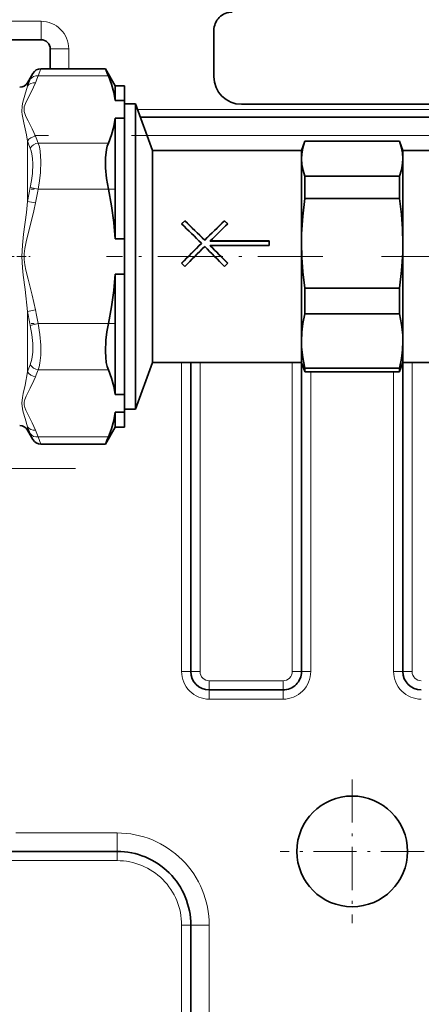
# Model space of a CAD drawing. Extents: x 0 to 420, y 0 to 297.
# Drawn here: x 125 to 140, y 130 to 165 of the extents above; entities that cross this region are included whole.
import ezdxf

# ---------------------------------------------------------------- set-up
doc = ezdxf.new("R2010")
doc.units = 0
doc.linetypes.add('DASHDOT', pattern=[18.5, 12, -3, 0.5, -3])

msp = doc.modelspace()

# ---------------------------------------------------------------- linework, layer by layer
at = {"color": 7, "lineweight": 13}
for p, q in [((123.133865, 165.085464), (126.050522, 165.085464)), ((126.050522, 164.418793), (126.050522, 165.085464)), ((126.383858, 164.085464), (127.050522, 164.085464)), ((127.050522, 164.085464), (127.050522, 163.36879)), ((126.04454, 163.368805), (125.950356, 163.110001)), ((125.755867, 163.202133), (125.661682, 162.986633)), ((128.486191, 163.110001), (125.950356, 163.110001)), ((125.561485, 162.865448), (125.561485, 162.737701)), ((129.540726, 161.900101), (145.060333, 161.900101)), ((144.7173, 160.957626), (129.883759, 160.957626)), ((125.561485, 158.57016), (125.561485, 160.752991)), ((128.486191, 160.684174), (125.950356, 160.684174)), ((125.950356, 159.011292), (125.661682, 159.075607)), ((128.486191, 159.011292), (125.950356, 159.011292)), ((125.850159, 158.517487), (125.561485, 158.57016)), ((125.850159, 154.653412), (125.561485, 154.600739)), ((125.561485, 152.417938), (125.561485, 154.600754)), ((125.950356, 154.159637), (125.661682, 154.095322)), ((128.486191, 154.159637), (125.950356, 154.159637)), ((131.13385, 141.585464), (131.13385, 152.752121)), ((131.800522, 152.752136), (131.800522, 141.585464)), ((135.13385, 141.585464), (135.13385, 152.752136)), ((139.467194, 152.752136), (139.467194, 141.585464)), ((128.486191, 152.486755), (125.950356, 152.486755)), ((135.800522, 141.585464), (135.800522, 152.418823)), ((138.800522, 141.585464), (138.800522, 152.418823)), ((125.561485, 150.305481), (125.561485, 150.433228)), ((125.661682, 150.184296), (125.755867, 149.968796)), ((125.950356, 150.060928), (126.04454, 149.802124)), ((128.486191, 150.060928), (125.950356, 150.060928)), ((131.13385, 141.585464), (131.467194, 141.585464)), ((131.800522, 141.585464), (131.467194, 141.585464)), ((135.13385, 141.585464), (135.467194, 141.585464)), ((135.800522, 141.585464), (135.467194, 141.585464)), ((138.800522, 141.585464), (139.13385, 141.585464)), ((139.467194, 141.585464), (139.13385, 141.585464)), ((132.13385, 141.252136), (134.800522, 141.252136)), ((132.13385, 141.252136), (132.13385, 140.918793)), ((132.13385, 140.585464), (132.13385, 140.918793)), ((134.800522, 141.252136), (134.800522, 140.918793)), ((134.800522, 140.585464), (134.800522, 140.918793)), ((134.800522, 140.585464), (132.13385, 140.585464)), ((125.133865, 135.752136), (128.800522, 135.752136)), ((128.800522, 135.752136), (128.800522, 135.085464)), ((128.800522, 134.752136), (128.800522, 135.085464)), ((128.800522, 134.752136), (124.214478, 134.752136)), ((131.13385, 97.418793), (131.13385, 132.418793)), ((131.13385, 132.418793), (131.467194, 132.418793)), ((132.13385, 132.418793), (131.467194, 132.418793)), ((132.13385, 129.252136), (132.13385, 132.418793))]:
    msp.add_line(p, q, dxfattribs=at)
at = {"color": 7, "lineweight": 35}
for p, q in [((132.300522, 164.752136), (132.300522, 163.085464)), ((123.133865, 164.418793), (126.050522, 164.418793)), ((126.383858, 164.085464), (126.383858, 163.36879)), ((128.377823, 163.368805), (126.04454, 163.368805)), ((128.733856, 162.752136), (128.377823, 163.368805)), ((125.561485, 162.865448), (125.755867, 163.202133)), ((128.733856, 162.217239), (128.733856, 162.752136)), ((128.733856, 162.752136), (129.067184, 162.752136)), ((129.067184, 162.217239), (129.067184, 162.752136)), ((128.733856, 162.217239), (129.067184, 162.217239)), ((129.067184, 161.576935), (129.067184, 162.217239)), ((129.0672, 162.102127), (129.467194, 162.102127)), ((129.467194, 154.562393), (129.467194, 162.102127)), ((130.07988, 160.418793), (129.467194, 162.102127)), ((133.300522, 162.085464), (137.300522, 162.085464)), ((137.300522, 162.085464), (141.300522, 162.085464)), ((128.733856, 161.576935), (129.067184, 161.576935)), ((128.733856, 157.225769), (128.733856, 161.576935)), ((129.067184, 157.225769), (129.067184, 161.576935)), ((129.641113, 161.624298), (144.959946, 161.624298)), ((135.467194, 160.418793), (135.586197, 160.745758)), ((135.588516, 160.752106), (135.586197, 160.745758)), ((135.588516, 160.752106), (137.300522, 160.752106)), ((137.300522, 160.752106), (139.012543, 160.752106)), ((139.014862, 160.745758), (139.012543, 160.752106)), ((139.13385, 160.418793), (139.014862, 160.745758)), ((130.07988, 155.179703), (130.07988, 160.418793)), ((130.07988, 160.418793), (135.467194, 160.418793)), ((135.467194, 160.117569), (135.467194, 160.418793)), ((139.13385, 160.117569), (139.13385, 160.418793)), ((139.13385, 160.418793), (144.521179, 160.418793)), ((135.467194, 157.061554), (135.467194, 160.117569)), ((139.13385, 157.061554), (139.13385, 160.117569)), ((135.588516, 158.6819), (135.588516, 159.483032)), ((135.588516, 159.483032), (137.300522, 159.483032)), ((137.300522, 159.483032), (139.012543, 159.483032)), ((139.012543, 158.6819), (139.012543, 159.483032)), ((135.588516, 158.6819), (137.300522, 158.6819)), ((137.300522, 158.6819), (139.012543, 158.6819)), ((131.251709, 157.877045), (131.13385, 157.763123)), ((131.251709, 157.868561), (131.138214, 157.758926)), ((131.251709, 157.868561), (131.251709, 157.877045)), ((132.682678, 157.877045), (132.800522, 157.763123)), ((132.682678, 157.868561), (132.682678, 157.877045)), ((132.682678, 157.868561), (132.796158, 157.758926)), ((128.733856, 157.225769), (129.067184, 157.225769)), ((129.067184, 157.225769), (129.067184, 155.94516)), ((131.849335, 157.053284), (131.849335, 157.061554)), ((131.967194, 157.169983), (131.967194, 157.178268)), ((132.168381, 157.144135), (134.300522, 157.144135)), ((132.168381, 157.135849), (132.168381, 157.144135)), ((132.168381, 157.135849), (134.300522, 157.135849)), ((134.300522, 156.97876), (132.168381, 156.97876)), ((132.168381, 156.970474), (132.168381, 156.97876)), ((134.300522, 157.144135), (134.300522, 156.97876)), ((135.467194, 155.179703), (135.467194, 157.061554)), ((139.13385, 155.179703), (139.13385, 157.061554)), ((131.251709, 156.223297), (131.13385, 156.343246)), ((132.682678, 156.223297), (132.800522, 156.343246)), ((128.733856, 155.94516), (129.067184, 155.94516)), ((128.733856, 151.593994), (128.733856, 155.94516)), ((129.067184, 151.593994), (129.067184, 155.94516)), ((130.07988, 152.752136), (130.07988, 155.179703)), ((135.467194, 153.529449), (135.467194, 155.179703)), ((135.588516, 155.057465), (135.588516, 155.441208)), ((135.588516, 155.441208), (137.300522, 155.441208)), ((137.300522, 155.441208), (139.012543, 155.441208)), ((139.012543, 155.057465), (139.012543, 155.441208)), ((139.13385, 153.529449), (139.13385, 155.179703)), ((135.588516, 154.515259), (135.588516, 155.057465)), ((139.012543, 154.515259), (139.012543, 155.057465)), ((129.467194, 151.068802), (129.467194, 154.562393)), ((135.588516, 154.515259), (137.300522, 154.515259)), ((137.300522, 154.515259), (139.012543, 154.515259)), ((135.467194, 152.752136), (135.467194, 153.529449)), ((139.13385, 152.752136), (139.13385, 153.529449)), ((130.07988, 152.752136), (129.467194, 151.068802)), ((130.07988, 152.752136), (135.467194, 152.752136)), ((131.467194, 152.752136), (131.467194, 141.585464)), ((135.467194, 152.752136), (135.586197, 152.425171)), ((135.467194, 141.585464), (135.467194, 152.752136)), ((139.13385, 152.752136), (139.014862, 152.425171)), ((139.13385, 152.752136), (144.521179, 152.752136)), ((139.13385, 152.752121), (139.13385, 141.585464)), ((135.588516, 152.418823), (135.586197, 152.425171)), ((135.588516, 152.54364), (137.300522, 152.54364)), ((135.588516, 152.418823), (135.588516, 152.54364)), ((135.588516, 152.418823), (137.300522, 152.418823)), ((137.300522, 152.54364), (139.012543, 152.54364)), ((137.300522, 152.418823), (139.012543, 152.418823)), ((139.012543, 152.418823), (139.012543, 152.54364)), ((139.014862, 152.425171), (139.012543, 152.418823)), ((128.733856, 151.593994), (129.067184, 151.593994)), ((129.067184, 150.95369), (129.067184, 151.593994)), ((128.733856, 150.95369), (129.067184, 150.95369)), ((128.733856, 150.418793), (128.733856, 150.95369)), ((129.067184, 150.418793), (129.067184, 150.95369)), ((129.0672, 151.068802), (129.467194, 151.068802)), ((125.561485, 150.305481), (125.755867, 149.968796)), ((128.733856, 150.418793), (128.377823, 149.802124)), ((128.733856, 150.418793), (129.067184, 150.418793)), ((128.377823, 149.802124), (126.04454, 149.802124)), ((132.13385, 140.918793), (134.800522, 140.918793)), ((124.369415, 135.085464), (128.800522, 135.085464)), ((131.467194, 128.585464), (131.467194, 132.418793))]:
    msp.add_line(p, q, dxfattribs=at)
at = {"color": 7, "linetype": 'DASHDOT', "lineweight": 13}
for p, q in [((92.31945, 160.957626), (182.281601, 160.957626)), ((127.300522, 148.918793), (105.633858, 148.918793))]:
    msp.add_line(p, q, dxfattribs=at)
at = {"color": 7, "linetype": 'DASHDOT', "lineweight": 13, "ltscale": 0.076113}
msp.add_line((128.740875, 159.011292), (125.696365, 159.011292), dxfattribs=at)
at = {"color": 7, "linetype": 'DASHDOT', "lineweight": 13, "ltscale": 0.027829}
msp.add_line((124.541092, 156.585464), (125.654251, 156.585464), dxfattribs=at)
at = {"color": 7, "linetype": 'DASHDOT', "lineweight": 13, "ltscale": 0.19564}
msp.add_line((136.240646, 156.585464), (128.415054, 156.585464), dxfattribs=at)
at = {"color": 7, "linetype": 'DASHDOT', "lineweight": 13, "ltscale": 0.195645}
msp.add_line((138.360214, 156.585464), (146.186005, 156.585464), dxfattribs=at)
at = {"color": 7, "linetype": 'DASHDOT', "lineweight": 13, "ltscale": 0.076112}
msp.add_line((128.740051, 154.159637), (125.695572, 154.159637), dxfattribs=at)
at = {"color": 7, "linetype": 'DASHDOT', "lineweight": 13, "ltscale": 0.13}
for p, q in [((137.300522, 137.685455), (137.300522, 132.485458)), ((139.900528, 135.085464), (134.700531, 135.085464))]:
    msp.add_line(p, q, dxfattribs=at)
at = {"color": 7, "lineweight": 35}
for points in [[(128.733856, 162.217239), (128.682526, 162.51239), (128.599594, 162.809784), (128.486191, 163.110001)], [(128.733856, 161.576935), (128.682526, 161.281784), (128.599594, 160.984375), (128.486191, 160.684174)], [(128.486191, 159.011292), (128.418228, 159.404266), (128.382507, 159.790848), (128.382538, 160.15303), (128.416992, 160.446411), (128.447205, 160.573364), (128.486191, 160.684174)], [(135.586197, 160.745758), (135.515198, 160.511673), (135.475525, 160.28064), (135.467194, 160.117569)], [(139.13385, 160.117569), (139.119629, 160.330902), (139.077316, 160.545898), (139.014862, 160.745758)], [(135.467194, 160.117569), (135.481461, 159.904007), (135.523865, 159.688751), (135.588516, 159.483032)], [(139.012543, 159.483032), (139.084976, 159.719833), (139.125427, 159.953506), (139.13385, 160.117569)], [(128.733856, 157.225769), (128.682526, 157.816071), (128.599594, 158.410873), (128.486191, 159.011292)], [(135.588516, 158.6819), (135.51265, 158.040405), (135.472961, 157.407715), (135.467194, 157.061554)], [(139.13385, 157.061554), (139.121017, 157.57869), (139.08284, 158.099548), (139.012543, 158.6819)], [(135.467194, 157.061554), (135.480026, 156.544418), (135.518219, 156.02356), (135.588516, 155.441208)], [(139.012543, 155.441208), (139.088394, 156.082703), (139.128098, 156.715393), (139.13385, 157.061554)], [(128.733856, 155.94516), (128.682526, 155.354858), (128.599594, 154.760056), (128.486191, 154.159637)], [(135.467194, 153.529449), (135.480026, 153.84407), (135.518219, 154.160965), (135.588516, 154.515259)], [(139.012543, 154.515259), (139.088394, 154.124985), (139.128098, 153.740051), (139.13385, 153.529449)], [(128.486191, 152.486755), (128.443375, 152.611053), (128.411407, 152.755096), (128.387894, 152.941467), (128.378189, 153.145157), (128.394699, 153.55603), (128.431076, 153.856857), (128.486191, 154.159637)], [(135.588516, 152.54364), (135.51265, 152.933914), (135.472961, 153.318848), (135.467194, 153.529449)], [(139.13385, 153.529449), (139.121017, 153.214828), (139.08284, 152.897934), (139.012543, 152.54364)], [(128.733856, 151.593994), (128.682526, 151.889145), (128.599594, 152.186554), (128.486191, 152.486755)], [(128.733856, 150.95369), (128.682526, 150.658539), (128.599594, 150.361145), (128.486191, 150.060928)]]:
    msp.add_lwpolyline(points, dxfattribs=at)
at = {"color": 7, "lineweight": 13}
for points in [[(125.357018, 161.815399), (125.365982, 162.030884), (125.394218, 162.164337), (125.465401, 162.412842), (125.561485, 162.737701)], [(125.441231, 161.828644), (125.435143, 161.909958), (125.446648, 161.991211), (125.487411, 162.109085), (125.543198, 162.22644), (125.634422, 162.400055), (125.782852, 162.698425), (125.850159, 162.863098)], [(125.561485, 160.753006), (125.523689, 160.980225), (125.432251, 161.415771), (125.369141, 161.71933), (125.357018, 161.815399)], [(125.850159, 160.931076), (125.735146, 161.197556), (125.585098, 161.487167), (125.504089, 161.647781), (125.46376, 161.745453), (125.441231, 161.828644)], [(125.661682, 160.49649), (125.696136, 160.399429), (125.722725, 160.288239), (125.746017, 160.120605), (125.755554, 159.935852), (125.741127, 159.585938), (125.709518, 159.33165), (125.661682, 159.075607)], [(125.950356, 160.684174), (125.990318, 160.548141), (126.019066, 160.390045), (126.04425, 160.024017), (126.030052, 159.61731), (125.99839, 159.315323), (125.950356, 159.011292)], [(125.561485, 154.600769), (125.472343, 155.385056), (125.405609, 155.91217), (125.376083, 156.179016), (125.353874, 156.584015), (125.375809, 156.989044), (125.421692, 157.389023), (125.520302, 158.179108), (125.561485, 158.57016)], [(125.850159, 154.653442), (125.735146, 155.186401), (125.585098, 155.765625), (125.504089, 156.086853), (125.46376, 156.282211), (125.438789, 156.478653), (125.437775, 156.677124), (125.461388, 156.874908), (125.512047, 157.117981), (125.573326, 157.360565), (125.66021, 157.689285), (125.793793, 158.237518), (125.850159, 158.517487)], [(125.661682, 154.095322), (125.720795, 153.762238), (125.751816, 153.434723), (125.751785, 153.128082), (125.721771, 152.877777), (125.661682, 152.674438)], [(125.950356, 154.159637), (126.009346, 153.767151), (126.040443, 153.380692), (126.040405, 153.017319), (126.010651, 152.725525), (125.984406, 152.598312), (125.950356, 152.486755)], [(125.561485, 150.433228), (125.472496, 150.734985), (125.405678, 150.962463), (125.37632, 151.084259), (125.353867, 151.279999), (125.375381, 151.488007), (125.404861, 151.632523), (125.471275, 151.930923), (125.561485, 152.417938)], [(125.850159, 150.307831), (125.735146, 150.57431), (125.585098, 150.863922), (125.504089, 151.024536), (125.46376, 151.122223), (125.438789, 151.220428), (125.437775, 151.319672), (125.461388, 151.418564), (125.512047, 151.5401), (125.66021, 151.825745), (125.793793, 152.099869), (125.850159, 152.239853)]]:
    msp.add_lwpolyline(points, dxfattribs=at)
at = {"color": 7, "lineweight": 35}
msp.add_circle((137.300522, 135.085464), 2, dxfattribs=at)
for centre, radius, start, end in [((132.967194, 164.752136), 0.666667, 90.000003, 180.000005), ((126.050522, 164.085464), 0.333333, 360, 90.000003), ((126.04454, 163.035461), 0.333333, 90.000003, 149.999997), ((154.360031, 174.09613), 28.109616, 202.434366, 203.006244), ((133.300522, 163.085464), 1, 180.000005, 269.999997), ((125.272812, 163.03212), 0.333333, 270.999999, 329.999999), ((73.04335, 97.806877), 83.482094, 45.217748, 45.905493), ((74.213051, 98.761078), 82.146868, 45.327014, 46.024571), ((75.299332, 99.848106), 80.604239, 45.328728, 46.039536), ((188.635056, 99.848106), 80.604239, 133.960459, 134.671277), ((189.721329, 98.761078), 82.146868, 133.975431, 134.672985), ((190.612152, 98.092316), 83.083039, 134.093361, 134.703502), ((192.750412, 95.684402), 86.464412, 134.776926, 135.448757), ((191.678772, 96.756035), 84.943036, 134.776885, 135.456817), ((192.71701, 95.95211), 86.084837, 134.885895, 135.562002), ((71.217361, 95.95211), 86.084837, 44.437993, 45.114106), ((71.227188, 95.727287), 86.403531, 44.551087, 45.145491), ((72.300301, 96.800385), 84.880068, 44.543004, 45.144159), ((125.272812, 150.138809), 0.333333, 30.000001, 89.000001), ((126.04454, 150.135468), 0.333333, 210.000003, 269.999997), ((154.359253, 139.075134), 28.108767, 156.993742, 157.565648), ((132.13385, 141.585464), 0.666667, 180.000005, 269.999997), ((134.800522, 141.585464), 0.666667, 269.999997, 360), ((139.800522, 141.585464), 0.666667, 180.000005, 269.999997), ((128.800522, 132.418793), 2.666667, 360, 90.000003)]:
    msp.add_arc(centre, radius, start, end, dxfattribs=at)
at = {"color": 7, "lineweight": 13}
for centre, radius, start, end in [((126.050522, 164.085464), 1, 360, 90.000003), ((129.153229, 161.436264), 3.820271, 156.057118, 160.082504), ((129.464645, 161.539642), 3.849181, 155.922536, 159.889565), ((129.465469, 162.254913), 3.850074, 200.111487, 204.077573), ((129.423203, 162.114136), 4.094591, 199.415901, 203.269917), ((138.816833, 156.204742), 13.464753, 167.689286, 169.882022), ((138.649597, 156.177017), 13.011682, 167.418619, 169.637488), ((138.816833, 156.966232), 13.464775, 190.118169, 192.310878), ((138.647415, 156.993561), 13.009466, 190.362799, 192.581927), ((129.422546, 151.057129), 4.093868, 156.73063, 160.585315), ((129.464645, 150.916397), 3.849179, 155.922536, 159.889579), ((129.153336, 151.73468), 3.820377, 199.9171, 203.94239), ((129.464066, 151.631104), 3.848567, 200.110954, 204.078447), ((132.13385, 141.585464), 1, 179.999991, 269.999997), ((132.13385, 141.585464), 0.333333, 180.000005, 270.000004), ((134.800522, 141.585464), 0.333333, 269.999997, 0.000005), ((134.800522, 141.585464), 1, 269.999997, 360), ((139.800522, 141.585464), 1, 179.999991, 269.999997), ((139.800522, 141.585464), 0.333333, 180.000005, 270.000004), ((128.800522, 132.418793), 3.333333, 359.999999, 90.000003), ((128.800522, 132.418793), 2.333333, 360, 90.000003)]:
    msp.add_arc(centre, radius, start, end, dxfattribs=at)
for centre, major_axis, ratio, start_param, end_param in [((125.950356, 162.82132), (0.304482, -0.135658), 0.845304, 1.930987112, 3.022345285), ((125.850159, 162.574432), (0.313133, -0.114273), 0.851959, 1.872224683, 2.948768263), ((125.850159, 160.642395), (0.313133, 0.114273), 0.85196, 1.26936734, 2.345911892), ((125.950356, 160.395493), (0.304482, 0.135658), 0.845304, 1.210601901, 2.301961792), ((125.950356, 152.775436), (0.304482, -0.135658), 0.845303, 3.981223184, 5.072581357), ((125.850159, 152.528534), (0.313133, -0.114273), 0.851959, 3.937274078, 5.013818016), ((125.850159, 150.596497), (0.313133, 0.114265), 0.85196, 3.334424022, 4.410966142), ((125.950356, 150.349609), (0.304482, 0.135658), 0.845304, 3.260834661, 4.352194553)]:
    msp.add_ellipse(centre, major_axis=major_axis, ratio=ratio, start_param=start_param, end_param=end_param, dxfattribs=at)

doc.saveas('drawing.dxf')
